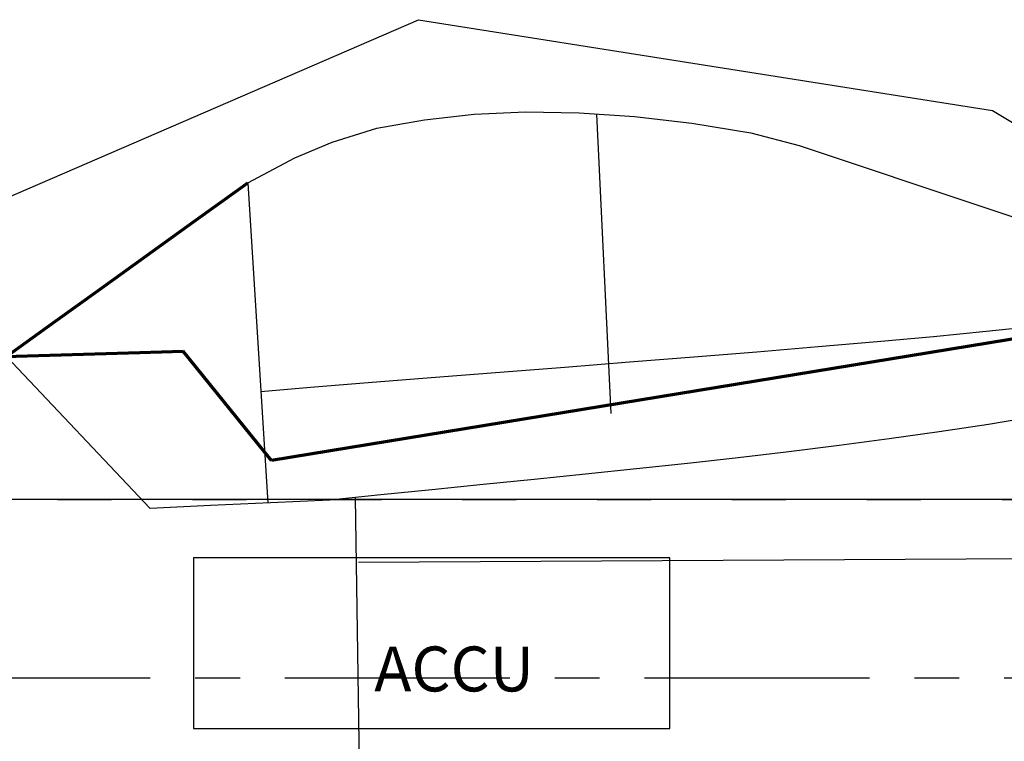
# Model space of a CAD drawing. Units: millimetres. Extents: x -539 to 700, y -361 to 607.
# Drawn here: x 206 to 315, y 493 to 573 of the extents above; entities that cross this region are included whole.
import ezdxf

# ---------------------------------------------------------------- set-up
doc = ezdxf.new("R2010")
doc.units = ezdxf.units.MM
doc.header["$MEASUREMENT"] = 0
doc.linetypes.add('ACAD_ISO03W100', pattern=[30, 12, -18])
doc.linetypes.add('AXESx2', pattern=[4, 2.5, -0.5, 0.5, -0.5])
for name, color, linetype in [('Axes', 2, 'AXESx2'), ('Deco', 253, 'Continuous'), ('Decoupe compartiment', 11, 'ACAD_ISO03W100'), ('Elec', 6, 'Continuous'), ('Moteur', 6, 'Continuous')]:
    doc.layers.add(name, color=color, linetype=linetype)
for name, color, linetype, lineweight in [('Fuso', 1, 'Continuous', 70), ('Profil decoupe 1', 7, 'Continuous', 30), ('Verriere', 5, 'Continuous', 70)]:
    doc.layers.add(name, color=color, linetype=linetype, lineweight=lineweight)

msp = doc.modelspace()

# ---------------------------------------------------------------- linework, layer by layer
at = {"layer": 'Axes', "ltscale": 10}
msp.add_line((700.059, 500), (-255.121, 500), dxfattribs=at)
at = {"layer": 'Deco', "ltscale": 0.5}
for p, q in [((242.882, 520.078), (243.605, 468.851)), ((243.239, 512.903), (441.882, 513.933))]:
    msp.add_line(p, q, dxfattribs=at)
at = {"layer": 'Deco', "color": 5}
for points in [[(269.703, 562.75), (271.307, 529.437)], [(230.942, 555.091), (233.143, 519.47)], [(338.628, 543.402), (338.025, 542.604), (336.611, 542.022), (334.373, 541.441), (331.375, 540.861), (327.678, 540.283), (323.347, 539.706), (318.443, 539.131), (313.031, 538.557), (307.172, 537.984), (300.93, 537.413), (294.368, 536.842), (287.549, 536.273), (280.535, 535.705), (273.389, 535.137), (266.175, 534.571), (258.955, 534.006), (251.793, 533.441), (244.751, 532.877), (237.892, 532.314), (232.374, 531.844)]]:
    msp.add_lwpolyline(points, dxfattribs=at)
at = {"layer": 'Decoupe compartiment', "ltscale": 0.5}
msp.add_line((149.777, 519.853), (365.897, 519.853), dxfattribs=at)
at = {"layer": 'Elec'}
msp.add_lwpolyline([(224.878, 494.377), (277.878, 494.377), (277.878, 513.377), (224.878, 513.377)], close=True, dxfattribs=at)
at = {"layer": 'Fuso', "color": 1}
for points in [[(483.984, 525.29), (332.681, 540.464), (233.555, 524.188)], [(233.555, 524.188), (223.721, 536.385)]]:
    msp.add_lwpolyline(points, dxfattribs=at)
at = {"layer": 'Fuso'}
msp.add_lwpolyline([(43.953, 523.929), (50.124, 525.098), (59.45, 526.663), (67.054, 527.781), (75.423, 528.867), (81.293, 529.547), (88.878, 530.336), (98.23, 531.185), (109.741, 532.068), (118.647, 532.646), (127.283, 533.132), (137.729, 533.638), (148.953, 534.099), (155.649, 534.342), (163.073, 534.589), (174.417, 534.933), (183.653, 535.195), (193.604, 535.471), (203.903, 535.763), (218.906, 536.227), (223.721, 536.385)], dxfattribs=at)
at = {"layer": 'Profil decoupe 1'}
for points in [[(194.596, 549.334), (249.92, 573.256), (313.756, 563.156), (355.307, 538.195), (355.307, 519.853), (149.777, 519.853)], [(204.085, 535.768), (209.29, 539.513), (214.495, 543.257), (219.699, 547.002), (224.904, 550.747), (230.942, 555.091), (236.154, 557.889), (240.321, 559.62), (245.264, 561.183), (250.568, 562.129), (256.088, 562.729), (261.823, 562.985), (267.77, 562.902), (273.927, 562.482), (280.293, 561.73), (286.866, 560.649), (292.234, 559.241), (355.307, 538.195), (483.984, 525.29)]]:
    msp.add_lwpolyline(points, dxfattribs=at)
at = {"layer": 'Verriere'}
msp.add_lwpolyline([(204.085, 535.768), (209.29, 539.513), (214.495, 543.257), (219.699, 547.002), (224.904, 550.747), (230.109, 554.492), (230.942, 555.091)], dxfattribs=at)
at = {"layer": 'Verriere', "lineweight": -3}
for points in [[(355.307, 538.195), (350.238, 536.078), (345.156, 534.704), (340.002, 533.424), (334.779, 532.232), (329.493, 531.123), (324.148, 530.09), (318.748, 529.128), (313.299, 528.23), (307.805, 527.392), (302.271, 526.607), (296.701, 525.868), (291.099, 525.171), (285.471, 524.51), (279.821, 523.877), (274.154, 523.269), (268.474, 522.678), (262.786, 522.099), (257.094, 521.526), (251.404, 520.952), (245.719, 520.374), (240.045, 519.783)], [(204.085, 535.768), (220.08, 518.877)], [(240.045, 519.783), (233.445, 519.483), (226.779, 519.181), (220.08, 518.877)]]:
    msp.add_lwpolyline(points, dxfattribs=at)

# ---------------------------------------------------------------- texts
at = {"layer": 'Moteur', "insert": (244.98, 503.509), "char_height": 5, "width": 14.9133, "attachment_point": 1}
msp.add_mtext('ACCU', dxfattribs=at)

doc.saveas('drawing.dxf')
